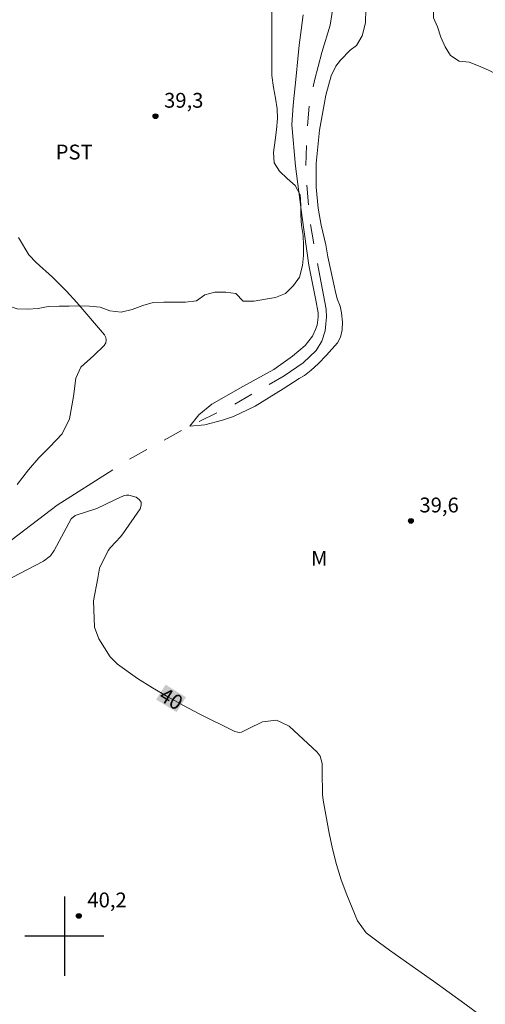
# Model space of a CAD drawing. Units: metres. Extents: x 288422 to 288937, y 1663818 to 1664383.
# Drawn here: x 288795 to 288843, y 1664093 to 1664193 of the extents above; entities that cross this region are included whole.
import ezdxf
from ezdxf.enums import TextEntityAlignment as Align

# ---------------------------------------------------------------- set-up
doc = ezdxf.new("R2010")
doc.units = ezdxf.units.M
doc.header["$MEASUREMENT"] = 0
doc.linetypes.add('Intermitente', pattern=[48, 15, -2, 2, -2, 2, -2, 2, -2, 2, -2, 15])
for name, color, linetype, lineweight, true_color in [('Curvas_Intermediarias', 7, 'Continuous', 9, 0x783c14), ('Curvas_Mestras', 7, 'Continuous', 20, 0x783c14), ('Pto_Cotado', 7, 'Continuous', 9, 0x783c14), ('Topon_Cultura', 7, 'Continuous', 9, 0x00ff33), ('Topon_Curvas_Mestras', 7, 'Continuous', 9, 0x783c14), ('Topon_Pto_Cotado', 7, 'Continuous', 9, 0x783c14), ('Topon_Vegetacao', 7, 'Continuous', 9, 0x00ff33), ('Vegetacao', 7, 'Orla8', 9, 0x00ff33)]:
    doc.layers.add(name, color=color, linetype=linetype, lineweight=lineweight, true_color=true_color)
doc.layers.add('Malha', color=7, linetype='Continuous')
doc.layers.add('Rio_Intermitente', color=5, linetype='Intermitente', lineweight=9)
doc.layers.add('Topon_Curvas_Mestras_Masc', color=255, linetype='Continuous', lineweight=9)
doc.styles.add('Arial', font='arial.ttf', dxfattribs={"height": 1.5})
doc.styles.get("Standard").update_dxf_attribs({"font": 'arial.ttf'})
doc.linetypes.add('Orla8', pattern='A,6,-0.5,["V",Standard,S=1,R=0,X=-0.5,Y=-1],-0.5,6,-0.5,["V",Standard,S=1,R=0,X=-0.5,Y=-1],-0.5', length=14)

# ---------------------------------------------------------------- blocks, each defined once
blk = doc.blocks.new('Cotas')
at = {"layer": 'Pto_Cotado'}
blk.add_hatch(color=256, dxfattribs=at).paths.add_polyline_path([(0, 0.24, 1), (0, -0.24, 1)])
at = {"layer": 'Pto_Cotado', "lineweight": -3}
blk.add_lwpolyline([(0, -0.24, -1), (0, 0.24, -1)], format="xyb", close=True, dxfattribs=at)

msp = doc.modelspace()

# ---------------------------------------------------------------- linework, layer by layer
at = {"layer": 'Curvas_Intermediarias', "elevation": 39, "flags": 128}
msp.add_lwpolyline([(288824.158, 1664193.117), (288823.953, 1664191.589), (288823.731, 1664190.065), (288823.617, 1664188.672), (288823.433, 1664186.929), (288823.12, 1664183.99), (288822.993, 1664182.007), (288823.356, 1664177.815), (288824.057, 1664172.633), (288824.721, 1664167.826), (288825.421, 1664164.276), (288825.657, 1664163.009), (288825.674, 1664162.576), (288825.576, 1664161.743), (288825.405, 1664161.306), (288825.078, 1664160.657), (288824.334, 1664159.701), (288823.067, 1664158.631), (288821.182, 1664157.259), (288818.062, 1664155.546), (288814.91, 1664153.784), (288813.614, 1664152.705), (288812.68, 1664151.56), (288814.195, 1664151.675), (288815.983, 1664152.17), (288817.119, 1664152.523), (288819.3, 1664153.553), (288822.133, 1664155.31), (288823.754, 1664156.372), (288824.274, 1664156.677), (288824.971, 1664157.213), (288825.648, 1664157.849), (288826.517, 1664158.718), (288827.631, 1664159.981), (288827.931, 1664160.536), (288828.088, 1664161.275), (288828.12, 1664162.047), (288828.031, 1664163.006), (288827.873, 1664163.688), (288827.598, 1664164.431), (288827.371, 1664165.269), (288827.165, 1664166.206), (288826.644, 1664168.667), (288826.442, 1664169.875), (288825.971, 1664171.862), (288825.656, 1664173.59), (288825.472, 1664175.698), (288825.476, 1664178.111), (288825.811, 1664181.46), (288826.256, 1664184.074), (288826.449, 1664185.009), (288826.991, 1664186.954), (288827.461, 1664187.948), (288827.916, 1664188.561), (288828.91, 1664189.564), (288829.536, 1664190.043), (288830.124, 1664191.005), (288830.435, 1664192.327), (288830.486, 1664193.721)], dxfattribs=at)
at = {"layer": 'Curvas_Mestras', "elevation": 40, "flags": 128}
for points in [[(288795.36, 1664170.614), (288796.394, 1664168.868), (288797.159, 1664168.091), (288798.787, 1664166.608), (288800.231, 1664165.194), (288801.277, 1664164.037), (288804.05, 1664160.794), (288804.189, 1664160.518), (288804.246, 1664160.244), (288804.179, 1664159.972), (288804.028, 1664159.702), (288802.973, 1664158.696), (288801.68, 1664157.515), (288801.175, 1664156.397), (288800.914, 1664154.542), (288800.531, 1664152.275), (288799.764, 1664150.758), (288798.543, 1664149.463), (288797.422, 1664148.33), (288796.361, 1664147.14), (288795.234, 1664145.662)], [(288793.959, 1664135.855), (288797.902, 1664137.898), (288798.587, 1664138.449), (288798.973, 1664138.982), (288800.698, 1664142.174), (288801.08, 1664142.527), (288803.278, 1664143.211), (288805.091, 1664144.088), (288806.051, 1664144.526), (288806.283, 1664144.588), (288806.523, 1664144.586), (288807.265, 1664144.377), (288807.574, 1664144.149), (288807.764, 1664143.88), (288807.774, 1664143.552), (288807.665, 1664143.183), (288805.914, 1664140.655), (288805.692, 1664140.356), (288804.677, 1664139.274), (288804.435, 1664138.996), (288803.555, 1664137.19), (288803.384, 1664136.173), (288802.958, 1664133.877), (288803.056, 1664131.219), (288803.485, 1664130.035), (288804.622, 1664128.222), (288805.378, 1664127.475), (288807.392, 1664126.051), (288808.915, 1664125.096), (288810.458, 1664124.176), (288812.032, 1664123.308), (288813.625, 1664122.476), (288817.234, 1664120.666), (288817.687, 1664120.57), (288817.91, 1664120.615), (288818.575, 1664120.962), (288820.048, 1664121.654), (288821.451, 1664121.845), (288822.724, 1664121.225), (288825.565, 1664118.592), (288825.872, 1664118.19), (288826.058, 1664117.447), (288826.075, 1664116.657), (288826.096, 1664114.313), (288826.176, 1664113.743), (288826.766, 1664110.4), (288827.1, 1664108.807), (288827.502, 1664107.234), (288828.005, 1664105.689), (288828.575, 1664104.165), (288829.653, 1664101.547), (288830.526, 1664100.334), (288831.863, 1664099.329), (288832.883, 1664098.589), (288835.756, 1664096.559), (288837.338, 1664095.434), (288838.914, 1664094.301), (288840.481, 1664093.155), (288843.094, 1664091.217)]]:
    msp.add_lwpolyline(points, dxfattribs=at)
at = {"layer": 'Malha', "flags": 128}
for points in [[(288800, 1664104), (288800, 1664096)], [(288804, 1664100), (288796, 1664100)]]:
    msp.add_lwpolyline(points, dxfattribs=at)
at = {"layer": 'Rio_Intermitente', "flags": 128}
msp.add_lwpolyline([(288774.295, 1664019.16), (288773.345, 1664047.04), (288772.811, 1664058.945), (288772.107, 1664064.899), (288770.914, 1664069.411), (288768.99, 1664074.008), (288767.989, 1664076.279), (288767.52, 1664079.592), (288767.497, 1664082.438), (288768.128, 1664086.905), (288770.065, 1664092.567), (288770.935, 1664097.089), (288770.983, 1664100.486), (288770.276, 1664104.826), (288770.348, 1664107.605), (288771.148, 1664109.91), (288771.625, 1664111.672), (288771.585, 1664113.855), (288771.132, 1664116.524), (288770.613, 1664118.761), (288770.689, 1664120.584), (288771.424, 1664121.81), (288772.736, 1664123.52), (288774.182, 1664125.477), (288776.238, 1664127.382), (288777.688, 1664128.294), (288779.889, 1664128.804), (288780.896, 1664129.25), (288782.398, 1664130.177), (288784.234, 1664131.746), (288786.063, 1664133.634), (288788.542, 1664135.718), (288794.709, 1664140.094), (288799.271, 1664143.549), (288806.458, 1664148.14), (288812.68, 1664151.56), (288817.222, 1664153.781), (288822.222, 1664156.629), (288824.147, 1664157.966), (288825.464, 1664159.201), (288826.044, 1664160.151), (288826.369, 1664161.172), (288826.443, 1664161.898), (288826.523, 1664162.554), (288826.473, 1664163.372), (288824.791, 1664172.362), (288824.395, 1664177.597), (288824.544, 1664181.399), (288824.771, 1664183.984), (288825.283, 1664186.484), (288826.029, 1664189.318), (288826.885, 1664192.07), (288827.202, 1664194.233), (288827.415, 1664197.059), (288827.375, 1664198.972), (288827.075, 1664201.261), (288826.774, 1664202.779), (288825.971, 1664203.935), (288824.691, 1664205.127)], dxfattribs=at)
at = {"layer": 'Topon_Curvas_Mestras_Masc'}
msp.add_solid([(288809.279, 1664123.91, 40), (288811.339, 1664122.645, 40), (288810.238, 1664125.419, 40), (288812.303, 1664124.141, 40)], dxfattribs=at)
at = {"layer": 'Vegetacao', "flags": 128}
msp.add_lwpolyline([(288765.923, 1664159.875), (288767.35, 1664159.873), (288768.131, 1664159.872), (288769.154, 1664159.871), (288769.473, 1664159.87), (288770.528, 1664159.693), (288771.452, 1664159.307), (288772.441, 1664158.964), (288773.474, 1664158.622), (288774.519, 1664158.587), (288775.597, 1664158.586), (288775.794, 1664158.586), (288776.872, 1664158.749), (288777.841, 1664159.132), (288778.831, 1664159.67), (288779.69, 1664160.307), (288780.472, 1664160.976), (288781.287, 1664161.657), (288781.947, 1664162.074), (288783.014, 1664162.468), (288784.191, 1664162.522), (288785.247, 1664162.52), (288786.314, 1664162.519), (288787.336, 1664162.517), (288788.381, 1664162.549), (288789.196, 1664163.152), (288789.901, 1664163.888), (288790.891, 1664164.239), (288791.199, 1664164.238), (288792.222, 1664164.237), (288793.233, 1664164.136), (288794.255, 1664163.75), (288795.234, 1664163.419), (288796.311, 1664163.373), (288797.356, 1664163.438), (288798.379, 1664163.634), (288799.49, 1664163.677), (288800.502, 1664163.686), (288801.503, 1664163.696), (288802.558, 1664163.694), (288803.614, 1664163.561), (288804.592, 1664163.207), (288805.747, 1664163.074), (288806.869, 1664163.325), (288807.947, 1664163.742), (288808.981, 1664164.048), (288810.059, 1664164.09), (288811.159, 1664164.089), (288812.259, 1664164.087), (288813.348, 1664164.218), (288814.206, 1664164.821), (288815.218, 1664165.095), (288816.318, 1664165.104), (288817.341, 1664164.971), (288818.066, 1664164.167), (288819.209, 1664164.198), (288820.331, 1664164.373), (288821.365, 1664164.569), (288822.345, 1664164.964), (288823.16, 1664165.776), (288823.788, 1664166.611), (288824.064, 1664167.777), (288824.165, 1664168.81), (288824.166, 1664169.822), (288824.135, 1664170.823), (288823.993, 1664171.824), (288823.907, 1664172.891), (288823.908, 1664173.88), (288823.854, 1664174.947), (288823.339, 1664175.861), (288822.537, 1664176.599), (288821.768, 1664177.315), (288821.231, 1664178.162), (288821.155, 1664179.196), (288821.3, 1664180.472), (288821.444, 1664181.494), (288821.567, 1664182.649), (288821.535, 1664183.639), (288821.35, 1664184.706), (288821.143, 1664185.773), (288820.99, 1664186.994), (288820.981, 1664188.038), (288820.982, 1664189.061), (288820.984, 1664190.216), (288820.986, 1664191.415), (288820.987, 1664192.437), (288820.988, 1664193.449), (288821.056, 1664194.461), (288821.112, 1664195.538), (288821.114, 1664196.583), (288821.115, 1664197.617), (288821.029, 1664198.64), (288820.898, 1664199.641), (288820.449, 1664200.543), (288819.768, 1664201.435), (288819.142, 1664202.272), (288818.561, 1664203.097), (288817.99, 1664203.934), (288817.232, 1664204.727), (288816.31, 1664205.366), (288815.464, 1664205.939), (288814.882, 1664206.886), (288814.576, 1664207.909), (288813.642, 1664208.449), (288812.73, 1664209.132), (288812.016, 1664209.903), (288811.412, 1664210.729), (288810.941, 1664211.642), (288810.458, 1664212.556), (288810.185, 1664213.546), (288810.362, 1664214.568), (288811.232, 1664215.172), (288812.188, 1664215.17), (288813.189, 1664215.169), (288814.19, 1664215.212), (288815.023, 1664215.454), (288815.885, 1664216.496), (288816.36, 1664217.463), (288816.152, 1664218.497), (288815.89, 1664219.63), (288815.605, 1664220.631), (288815.398, 1664221.61), (288815.432, 1664222.721), (288816.006, 1664223.721), (288816.843, 1664224.446), (288817.778, 1664225.192), (288818.681, 1664225.741), (288819.649, 1664226.058), (288820.727, 1664226.079), (288821.728, 1664226.077), (288822.728, 1664226.076), (288823.795, 1664226.096), (288824.873, 1664226.384), (288825.806, 1664226.871), (288826.737, 1664227.334), (288827.727, 1664227.552), (288828.793, 1664227.551), (288828.968, 1664226.484), (288828.736, 1664225.472), (288828.481, 1664224.417), (288828.04, 1664223.318), (288827.489, 1664222.483), (288827.355, 1664221.405), (288827.353, 1664220.273), (288827.44, 1664219.184), (288827.823, 1664218.248), (288828.713, 1664217.565), (288829.559, 1664216.926), (288830.537, 1664216.243), (288831.526, 1664215.593), (288832.273, 1664214.888), (288832.832, 1664214.051), (288833.348, 1664213.105), (288833.841, 1664212.18), (288834.324, 1664211.3), (288834.818, 1664210.375), (288835.168, 1664209.33), (288835.386, 1664208.241), (288835.704, 1664207.218), (288836.175, 1664206.293), (288836.746, 1664205.259), (288837.272, 1664204.224), (288837.876, 1664203.388), (288838.777, 1664202.814), (288839.81, 1664202.252), (288840.678, 1664201.613), (288841.303, 1664200.787), (288841.544, 1664199.797), (288841.542, 1664198.675), (288841.343, 1664197.686), (288840.825, 1664196.752), (288840.021, 1664196.137), (288838.976, 1664196.139), (288838.118, 1664195.535), (288837.336, 1664194.887), (288837.324, 1664193.887), (288837.333, 1664192.831), (288837.717, 1664191.907), (288838.056, 1664190.861), (288838.495, 1664189.893), (288839.032, 1664189.012), (288839.933, 1664188.45), (288840.934, 1664188.35), (288841.89, 1664187.974), (288842.89, 1664187.522), (288843.912, 1664187.026), (288844.67, 1664186.365), (288845.295, 1664185.258), (288845.11, 1664184.249), (288844.611, 1664183.198), (288844.565, 1664182.12), (288845.125, 1664181.206), (288845.938, 1664180.501), (288846.596, 1664179.742), (288846.936, 1664178.63), (288846.934, 1664177.553), (288846.746, 1664176.431), (288846.403, 1664175.431), (288846.215, 1664174.376), (288846.51, 1664173.352), (288846.828, 1664172.384), (288847.057, 1664171.295), (288847.276, 1664170.305), (288847.516, 1664169.326), (288847.867, 1664168.336), (288848.261, 1664167.411), (288848.799, 1664166.465), (288849.556, 1664165.562), (288850.59, 1664165.241), (288851.656, 1664165.24), (288852.723, 1664165.238), (288853.801, 1664165.237), (288854.846, 1664165.235), (288856.01, 1664165.234), (288857.133, 1664165.232), (288858.343, 1664165.23), (288859.404, 1664164.934), (288860.382, 1664164.371), (288861.455, 1664163.495), (288862.194, 1664162.695), (288863.016, 1664161.871), (288863.74, 1664161.133), (288864.289, 1664160.297), (288864.86, 1664159.361), (288865.485, 1664158.348), (288866.033, 1664157.314), (288866.714, 1664156.521), (288867.406, 1664155.75), (288868.219, 1664155.133), (288869.296, 1664154.989), (288870.319, 1664155.042), (288871.222, 1664155.492), (288871.893, 1664156.283), (288872.071, 1664157.162), (288872.028, 1664158.196), (288871.7, 1664159.153), (288871.173, 1664160.067), (288870.624, 1664161.002), (288870.219, 1664162.004), (288870.177, 1664163.071), (288870.409, 1664164.115), (288871.004, 1664164.95), (288872.027, 1664165.212), (288873.05, 1664165.211), (288874.106, 1664165.209), (288874.852, 1664164.483), (288875.599, 1664163.58), (288875.839, 1664162.502), (288875.937, 1664161.468), (288875.979, 1664160.412), (288876.022, 1664159.29), (288876.086, 1664158.278), (288876.217, 1664157.255), (288876.512, 1664156.298), (288876.687, 1664155.176), (288876.828, 1664154.153), (288876.926, 1664153.064), (288877.1, 1664152.03), (288877.056, 1664151.865), (288876.011, 1664151.669), (288874.9, 1664151.714), (288873.812, 1664151.716), (288872.756, 1664151.717), (288871.711, 1664151.719), (288870.874, 1664151.093), (288870.169, 1664150.16), (288869.541, 1664149.38), (288868.683, 1664148.787), (288868.011, 1664147.985), (288867.965, 1664146.962), (288867.964, 1664145.852), (288868.094, 1664144.774), (288868.643, 1664143.827), (288869.687, 1664143.441), (288870.688, 1664143.538), (288871.689, 1664143.889), (288872.635, 1664144.261), (288873.648, 1664144.766), (288874.353, 1664145.623), (288874.728, 1664146.645), (288875.202, 1664147.535), (288876.225, 1664147.6), (288877.093, 1664146.96), (288877.818, 1664146.201), (288878.366, 1664145.276), (288878.838, 1664144.308), (288879.387, 1664143.471), (288880.144, 1664142.7), (288881.133, 1664142.292), (288882.332, 1664142.246), (288883.41, 1664142.289), (288884.071, 1664143.079), (288884.314, 1664144.091), (288884.679, 1664145.102), (288885.241, 1664145.981), (288886.209, 1664146.31), (288886.517, 1664146.144), (288887.417, 1664145.483), (288888.142, 1664144.734), (288888.185, 1664143.722), (288888.183, 1664142.722), (288888.226, 1664141.677), (288888.851, 1664140.741), (288889.664, 1664139.992), (288890.543, 1664139.001), (288891.146, 1664137.912), (288891.463, 1664136.921), (288891.44, 1664135.855), (288891.086, 1664134.678), (288890.425, 1664133.866), (288889.391, 1664133.548), (288888.357, 1664133.275), (288887.345, 1664132.957), (288886.442, 1664132.431), (288885.616, 1664131.717), (288884.999, 1664130.871), (288884.943, 1664129.782), (288884.941, 1664128.639), (288884.939, 1664127.495), (288885.367, 1664126.581), (288886.136, 1664125.877), (288887.158, 1664125.468), (288888.17, 1664125.577), (288888.985, 1664126.224), (288889.701, 1664127.07), (288890.406, 1664127.861), (288891.232, 1664128.586), (288892.167, 1664129.024), (288893.289, 1664128.891), (288894.167, 1664128.252), (288895.215, 1664127.597), (288896.392, 1664126.736), (288897.139, 1664125.807), (288897.727, 1664124.872), (288898.353, 1664124.08), (288899.331, 1664123.737), (288899.901, 1664122.813), (288900.307, 1664121.779), (288900.536, 1664120.799), (288900.535, 1664119.7), (288900.368, 1664118.479), (288900.103, 1664117.413), (288899.573, 1664116.49), (288898.616, 1664115.798), (288897.735, 1664115.162), (288897.052, 1664114.261), (288896.776, 1664113.239), (288896.983, 1664112.062), (288897.322, 1664111.071), (288897.541, 1664109.982), (288897.616, 1664108.948), (288897.615, 1664107.893), (288897.613, 1664106.76), (288897.568, 1664105.638), (288897.412, 1664104.561), (288897.081, 1664103.615), (288896.607, 1664102.725), (288896.198, 1664101.78), (288895.944, 1664100.714), (288895.766, 1664099.636), (288895.622, 1664098.548), (288895.521, 1664097.481), (288895.454, 1664096.447), (288895.441, 1664095.425), (288895.561, 1664094.237), (288896.021, 1664093.268), (288896.526, 1664092.388), (288896.954, 1664091.463), (288897.029, 1664090.353), (288896.972, 1664089.33), (288897.081, 1664088.219), (288897.431, 1664087.031), (288897.903, 1664086.073), (288898.572, 1664085.171), (288899.297, 1664084.389), (288900, 1664083.574), (288900.142, 1664083.277), (288901.198, 1664083.264), (288902.265, 1664083.23), (288903.266, 1664083.371), (288903.729, 1664084.261), (288903.73, 1664085.295), (288903.731, 1664085.68), (288904.337, 1664086.504), (288905.557, 1664086.348), (288906.37, 1664085.599), (288906.831, 1664084.708), (288907.258, 1664083.718), (288907.532, 1664082.738), (288908.289, 1664081.66), (288908.903, 1664080.713), (288909.419, 1664079.843), (288909.847, 1664078.853), (288910.527, 1664078.082), (288911.12, 1664077.224), (288911.834, 1664076.453), (288912.591, 1664075.671), (288912.986, 1664074.659), (288913.292, 1664073.624), (288913.555, 1664072.579), (288914.125, 1664071.699), (288914.399, 1664070.708), (288914.518, 1664069.598), (288914.561, 1664068.575), (288914.427, 1664067.431), (288913.821, 1664066.574), (288912.886, 1664066.004), (288911.841, 1664065.928), (288910.752, 1664066.216), (288909.983, 1664066.877), (288909.82, 1664067.944), (288909.646, 1664069.055), (288909.405, 1664070.034), (288909.132, 1664071.046), (288908.759, 1664072.047), (288908.178, 1664072.928), (288907.464, 1664073.688), (288907.266, 1664073.853), (288906.365, 1664074.327), (288905.298, 1664074.318), (288904.472, 1664073.439), (288904.119, 1664072.318), (288903.952, 1664071.119), (288903.939, 1664069.866), (288903.938, 1664068.843), (288903.936, 1664067.82), (288903.935, 1664066.819), (288903.933, 1664065.763), (288903.932, 1664064.675), (288903.732, 1664063.674), (288902.972, 1664062.741), (288902.201, 1664062.093), (288901.562, 1664061.28), (288901.297, 1664060.247), (288901.362, 1664059.213), (288901.228, 1664058.069), (288900.611, 1664057.157), (288899.785, 1664056.444), (288898.75, 1664055.752), (288897.914, 1664055.182), (288897.011, 1664054.479), (288896.273, 1664053.732), (288895.887, 1664052.721), (288895.985, 1664052.05), (288896.621, 1664051.169), (288897.589, 1664050.816), (288898.589, 1664050.793), (288899.7, 1664050.802), (288900.822, 1664050.888), (288901.856, 1664051.085), (288902.912, 1664051.512), (288903.815, 1664052.006), (288905.817, 1664052.652), (288906.829, 1664052.892), (288907.578, 1664053.562), (288908.206, 1664054.375), (288909.054, 1664055.012), (288910.165, 1664055.208), (288911.188, 1664055.372), (288912.299, 1664055.37), (288913.299, 1664055.369), (288914.112, 1664054.741), (288914.54, 1664053.772), (288914.736, 1664052.782), (288915.549, 1664052.121), (288916.252, 1664051.141), (288916.921, 1664050.272), (288917.569, 1664049.391), (288917.744, 1664049.072), (288918.029, 1664048.093), (288917.774, 1664047.048), (288917.047, 1664046.191), (288916.156, 1664045.577), (288915.231, 1664045.017), (288914.361, 1664044.392), (288913.766, 1664043.557), (288913.27, 1664042.601), (288912.532, 1664041.898), (288911.532, 1664041.899), (288910.498, 1664041.945), (288909.42, 1664042.177), (288908.376, 1664042.432), (288907.31, 1664042.642), (288906.089, 1664042.699), (288905.033, 1664042.7), (288904.01, 1664042.702), (288902.966, 1664042.703), (288901.822, 1664042.518), (288901.557, 1664042.144), (288901.897, 1664041), (288902.588, 1664040.251), (288903.445, 1664039.645), (288904.556, 1664039.38), (288905.688, 1664039.378), (288906.755, 1664039.377), (288907.943, 1664039.375), (288908.932, 1664039.198), (288909.052, 1664038.153), (288908.951, 1664037.02), (288908.565, 1664035.866), (288908.2, 1664034.745), (288907.912, 1664033.513), (288907.79, 1664032.458), (288907.789, 1664031.413), (288907.93, 1664030.335), (288908.611, 1664029.586), (288909.568, 1664029.915), (288909.777, 1664030.036), (288910.658, 1664030.584), (288911.571, 1664031.188), (288912.463, 1664031.758), (288913.431, 1664032.131), (288914.564, 1664032.14), (288915.3, 1664031.457), (288915.298, 1664030.325), (288915.297, 1664029.258), (288915.592, 1664028.301), (288916.582, 1664028.134), (288917.714, 1664027.935), (288918.373, 1664027.142), (288918.789, 1664026.075), (288918.403, 1664025.074), (288917.008, 1664024.498), (288915.452, 1664024.5), (288914.269, 1664024.502), (288913.203, 1664024.503), (288912.158, 1664024.472), (288911.201, 1664024.121), (288910.43, 1664023.408), (288910.428, 1664022.396), (288910.427, 1664021.274), (288910.315, 1664020.218), (288910.061, 1664019.218), (288910.026, 1664018.217), (288909.981, 1664017.14), (288909.979, 1664016.095), (288909.978, 1664014.94), (288910.02, 1664013.818), (288910.448, 1664012.872), (288911.448, 1664012.321), (288911.952, 1664011.451), (288912.336, 1664010.252), (288912.576, 1664009.207), (288912.806, 1664008.195), (288913.552, 1664007.523), (288914.629, 1664007.037), (288915.652, 1664007.036), (288916.675, 1664007.035), (288917.675, 1664006.758), (288918.653, 1664006.152), (288919.345, 1664005.392), (288920.113, 1664004.865)], dxfattribs=at)

# ---------------------------------------------------------------- block references
at = {"layer": 'Pto_Cotado', "rotation": 359.9184959023329}
for p in [(288809.218, 1664182.874, 39.303), (288835.04, 1664141.964, 39.615), (288801.466, 1664102.045, 40.224)]:
    msp.add_blockref('Cotas', p, dxfattribs=at)

# ---------------------------------------------------------------- texts
at = {"layer": 'Topon_Cultura', "style": 'Arial'}
msp.add_text('PST', height=1.5, dxfattribs=at).set_placement((288799.125, 1664178.507))
at = {"layer": 'Topon_Curvas_Mestras', "style": 'Arial'}
msp.add_text('40', height=1.5, rotation=328.96503, dxfattribs=at).set_placement((288810.803, 1664123.985, 40), align=Align.MIDDLE_CENTER)
at = {"layer": 'Topon_Pto_Cotado', "style": 'Arial'}
for s, p in [('39,3', (288810.083, 1664183.739, 39.303)), ('39,6', (288835.905, 1664142.829, 39.615)), ('40,2', (288802.331, 1664102.909, 40.224))]:
    msp.add_text(s, height=1.5, rotation=359.9185, dxfattribs=at).set_placement(p)
at = {"layer": 'Topon_Vegetacao', "style": 'Arial'}
msp.add_text('M', height=1.5, rotation=359.9185, dxfattribs=at).set_placement((288824.946, 1664137.445))

doc.saveas('drawing.dxf')
